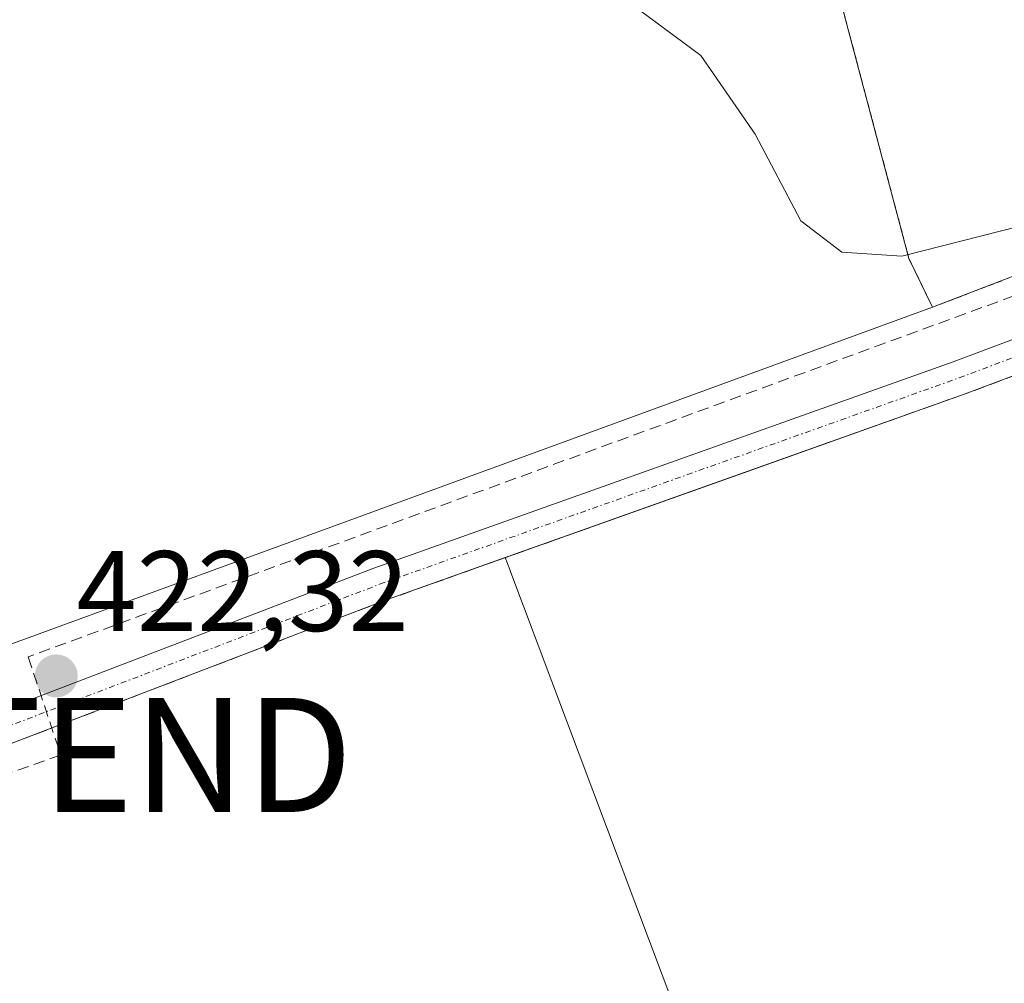
# Model space of a CAD drawing. Units: metres. Extents: x 598201 to 601696, y 4657407 to 4659769.
# Drawn here: x 599377 to 599464, y 4657650 to 4657734 of the extents above; entities that cross this region are included whole.
import ezdxf
from ezdxf.enums import TextEntityAlignment as Align

# ---------------------------------------------------------------- set-up
doc = ezdxf.new("R2010")
doc.units = ezdxf.units.M
doc.header["$MEASUREMENT"] = 0
for name, pattern in [('TRAZO_Y_PUNTO', [1, 0.5, -0.25, 0, -0.25]), ('TRAZOS', [0.75, 0.5, -0.25]), ('TRAZOSX2', [1.5, 1, -0.5])]:
    doc.linetypes.add(name, pattern=pattern)
doc.layers.get('0').update_dxf_attribs({"lineweight": 5})
for name, color, linetype, lineweight in [('Alambrada', 19, 'TRAZOS', 0), ('Carátula', 7, 'Continuous', 5), ('Conducción de hidrocarburos lineal', 6, 'TRAZOSX2', 0), ('Cultivos herbáceos CxS', 92, 'Continuous', 0), ('Curva de nivel normal', 36, 'Continuous', 0), ('Explanada', 19, 'Continuous', 0), ('Explanada Cxs', 19, 'Continuous', 0), ('Núcleo urbano', 19, 'Continuous', 0), ('Núcleo urbano CxS', 19, 'Continuous', 0), ('Pista no pavimentada', 254, 'Continuous', 13), ('Pista no pavimentada Cxs', 254, 'Continuous', 0), ('Pista pavimentada eje', 135, 'TRAZO_Y_PUNTO', 0), ('Punto de cota en terreno', 7, 'Continuous', 0), ('Recinto industrial', 135, 'TRAZOSX2', 0), ('Recinto industrial CxS', 135, 'Continuous', 0), ('Rótulo de punto de cota en terreno', 19, 'Continuous', 0), ('Torre de tendido puntual', 7, 'Continuous', 0)]:
    doc.layers.add(name, color=color, linetype=linetype, lineweight=lineweight)
doc.styles.add('Arial', font='txt', dxfattribs={"height": 0.2})

# ---------------------------------------------------------------- blocks, each defined once
blk = doc.blocks.new('*U172')
at = {"layer": 'Cultivos herbáceos CxS', "color": 92, "linetype": 'Continuous', "lineweight": 0}
blk.add_polyline3d([(599476.709, 4657646.016, 424.095), (599440.629, 4657634.186, 423.899), (599439.807, 4657634.279, 423.908), (599420.371, 4657685.943, 422.207), (599420.355, 4657685.987, 422.202), (599419.966, 4657687.021, 422.081), (599439.971, 4657694.148, 422.083), (599460.266, 4657701.378, 422.093), (599484.494, 4657710.473, 421.942)], dxfattribs=at)
blk = doc.blocks.new('5PATER')
at = {"layer": 'Carátula', "linetype": 'Continuous', "lineweight": 5}
h = blk.add_hatch(color=250, dxfattribs=at)
edge = h.paths.add_edge_path()
edge.add_ellipse((0.002, 0.008), major_axis=(-1.326, -1.344), ratio=0.999422, start_angle=0, end_angle=360)
blk = doc.blocks.new('*U200')
at = {"layer": 'Explanada Cxs', "color": 19, "linetype": 'Continuous', "lineweight": 0}
blk.add_polyline3d([(599457.42, 4657708.97, 421.835), (599455.35, 4657713.26, 420.728), (599446.55, 4657746.48, 420.671), (599433.57, 4657791.8, 420.695), (599425.69, 4657820.6, 418.852), (599447.69, 4657826.76, 418.742), (599523.96, 4657847.8, 418.875), (599565.01, 4657858.94, 419.267), (599581.6, 4657863.14, 419.022), (599588.92, 4657838.39, 420.52), (599598.92, 4657802.23, 419.753), (599606.46, 4657777.27, 419.767), (599574.19, 4657761.57, 419.886), (599510.63, 4657730.3, 421.344), (599499.01, 4657724.98, 421.464), (599457.42, 4657708.97, 421.835)], close=True, dxfattribs=at)
blk = doc.blocks.new('5TTEND')
blk.add_text('5TTEND', height=10).set_placement((0, 0), align=Align.MIDDLE_CENTER)

msp = doc.modelspace()

# ---------------------------------------------------------------- linework, layer by layer
at = {"layer": 'Alambrada', "color": 19, "linetype": 'TRAZOS', "lineweight": 0}
msp.add_polyline3d([(599425.69, 4657820.6, 418.852), (599433.57, 4657791.8, 420.695), (599446.55, 4657746.48, 420.671), (599455.35, 4657713.26, 420.728), (599457.42, 4657708.97, 421.835), (599499.01, 4657724.98, 421.464), (599510.63, 4657730.3, 421.344), (599574.19, 4657761.57, 419.886), (599606.46, 4657777.27, 419.767), (599598.92, 4657802.23, 419.753), (599588.92, 4657838.39, 420.519), (599581.6, 4657863.14, 419.022), (599565.01, 4657858.94, 419.267), (599523.96, 4657847.8, 418.875), (599447.69, 4657826.76, 418.742), (599425.69, 4657820.6, 418.852)], dxfattribs=at)
at = {"layer": 'Conducción de hidrocarburos lineal', "color": 6, "linetype": 'TRAZOSX2', "lineweight": 0}
msp.add_polyline3d([(600104.34, 4658948.43, 399.813), (600013.714, 4658774.523, 401.736), (599921.401, 4658613.18, 404.222), (599863.426, 4658514.421, 405.938), (599849.422, 4658496.558, 406.369), (599788.31, 4658412.378, 408.018), (599692.491, 4658284.861, 409.311), (599741.96, 4658196.51, 409.77), (599796.61, 4658086.903, 411.329), (599884.89, 4657907.27, 414.152), (599827.66, 4657876.7, 415.051), (599506.803, 4657725.453, 421.3), (599378.153, 4657678.324, 422.348), (599380.993, 4657669.719, 422.7), (599255.859, 4657625.355, 422.472), (599194.582, 4657595.193, 422.584), (599175.352, 4657584.621, 422.443)], dxfattribs=at)
at = {"layer": 'Cultivos herbáceos CxS', "color": 92, "linetype": 'Continuous', "lineweight": 0}
for points in [[(599620.427, 4657777.436, 419.495), (599611.19, 4657773.43, 419.548), (599598.5, 4657766.99, 419.822), (599595.363, 4657765.295, 419.868), (599577.15, 4657755.457, 420.233), (599575.271, 4657754.441, 420.258), (599573.363, 4657753.411, 420.322), (599563.31, 4657747.98, 420.551), (599540.15, 4657735.95, 421.029), (599535.857, 4657733.786, 420.993), (599533.523, 4657732.61, 421.098), (599512.984, 4657722.487, 421.507), (599493.02, 4657713.674, 421.766), (599484.494, 4657710.473, 421.942), (599460.266, 4657701.377, 422.093), (599439.972, 4657694.148, 422.083), (599419.966, 4657687.021, 422.081)], [(599419.966, 4657687.021, 422.081), (599420.355, 4657685.987, 422.202), (599420.371, 4657685.943, 422.207), (599439.807, 4657634.279, 423.908)]]:
    msp.add_polyline3d(points, dxfattribs=at)
at = {"layer": 'Curva de nivel normal', "color": 36, "linetype": 'Continuous', "lineweight": 0}
msp.add_polyline3d([(599467.03, 4657716.57, 420), (599454.73, 4657713.45, 420), (599449.46, 4657713.8, 420), (599445.86, 4657716.55, 420), (599441.88, 4657724.14, 420), (599437.11, 4657731.06, 420), (599428.9, 4657737.15, 420)], dxfattribs=at)
at = {"layer": 'Explanada', "color": 19, "linetype": 'Continuous', "lineweight": 0}
for points in [[(599425.69, 4657820.6, 418.852), (599433.57, 4657791.8, 420.695), (599446.55, 4657746.48, 420.671), (599455.35, 4657713.26, 420.728), (599457.42, 4657708.97, 421.835)], [(599425.69, 4657820.6, 418.852), (599433.57, 4657791.8, 420.695), (599446.55, 4657746.48, 420.671), (599455.35, 4657713.26, 420.728), (599457.42, 4657708.97, 421.835)], [(599606.409, 4657777.44, 419.78), (599606.46, 4657777.27, 419.767), (599574.19, 4657761.57, 419.886), (599510.63, 4657730.3, 421.344), (599499.01, 4657724.98, 421.464), (599457.42, 4657708.97, 421.835)], [(599457.42, 4657708.97, 421.835), (599365.48, 4657675.37, 422.468)]]:
    msp.add_polyline3d(points, dxfattribs=at)
at = {"layer": 'Explanada Cxs', "color": 19, "linetype": 'Continuous', "lineweight": 0}
msp.add_polyline3d([(599425.69, 4657820.6, 418.852), (599433.57, 4657791.8, 420.695), (599446.55, 4657746.48, 420.671), (599455.35, 4657713.26, 420.728), (599457.42, 4657708.97, 421.835), (599365.48, 4657675.37, 422.468), (599366.31, 4657677.66, 421.847), (599337.51, 4657777.23, 420.555), (599332.72, 4657793.77, 422.257), (599331.15, 4657799.88, 421.695), (599423.27, 4657825.26, 418.818), (599425.69, 4657820.6, 418.852)], close=True, dxfattribs=at)
at = {"layer": 'Núcleo urbano', "color": 19, "linetype": 'Continuous', "lineweight": 0}
for points in [[(599620.427, 4657777.436, 419.495), (599611.19, 4657773.43, 419.548), (599598.5, 4657766.99, 419.822), (599595.363, 4657765.295, 419.868), (599577.15, 4657755.457, 420.233), (599575.271, 4657754.441, 420.258), (599573.363, 4657753.411, 420.322), (599563.31, 4657747.98, 420.551), (599540.15, 4657735.95, 421.029), (599535.857, 4657733.786, 420.993), (599533.523, 4657732.61, 421.098), (599512.984, 4657722.487, 421.507), (599493.02, 4657713.674, 421.766), (599484.494, 4657710.473, 421.942), (599460.266, 4657701.377, 422.093), (599439.972, 4657694.148, 422.083), (599419.966, 4657687.021, 422.081)], [(599419.966, 4657687.021, 422.081), (599409.47, 4657683.282, 421.989), (599393.759, 4657677.269, 422.245), (599376.271, 4657670.577, 422.501)], [(599419.966, 4657687.021, 422.081), (599409.47, 4657683.282, 421.989), (599393.759, 4657677.269, 422.245), (599376.271, 4657670.577, 422.501)], [(599419.966, 4657687.021, 422.081), (599420.355, 4657685.987, 422.202), (599420.371, 4657685.943, 422.207), (599439.807, 4657634.279, 423.908)]]:
    msp.add_polyline3d(points, dxfattribs=at)
at = {"layer": 'Núcleo urbano CxS', "color": 19, "linetype": 'Continuous', "lineweight": 0}
for points in [[(599484.494, 4657710.473, 421.942), (599460.266, 4657701.378, 422.093), (599439.971, 4657694.148, 422.083), (599419.966, 4657687.021, 422.081), (599409.47, 4657683.282, 421.989), (599393.759, 4657677.269, 422.245), (599376.271, 4657670.577, 422.501), (599375.07, 4657674.579, 422.308), (599337.213, 4657807.725, 418.996), (599330.626, 4657805.895, 419.019), (599330.372, 4657805.825, 419.03), (599273.807, 4657790.093, 419.305), (599227.562, 4657777.227, 419.881), (599184.018, 4657765.116, 420.132), (599171.361, 4657761.663, 420.242), (599149.475, 4657838.566, 418.849), (599122.849, 4657930.805, 417.572), (599115.386, 4657956.667, 417.245), (599219.785, 4657985.158, 416.553), (599327.305, 4658014.583, 415.478), (599536.452, 4658072.147, 413.232)], [(599291.258, 4657641.431, 422.187), (599304.222, 4657645.799, 422.213), (599332.974, 4657655.078, 422.437), (599350.817, 4657660.837, 422.541), (599376.271, 4657670.577, 422.501), (599393.759, 4657677.269, 422.245), (599409.47, 4657683.282, 421.989), (599419.966, 4657687.021, 422.081), (599420.355, 4657685.987, 422.202), (599420.371, 4657685.943, 422.207), (599439.807, 4657634.279, 423.908), (599439.807, 4657634.279, 423.908), (599440.051, 4657633.631, 423.95), (599439.265, 4657633.223, 424.004), (599414.344, 4657620.262, 424.447), (599413.934, 4657620.049, 424.449), (599396.149, 4657613.387, 424.378), (599355.89, 4657598.307, 424.36), (599355.202, 4657598.05, 424.348), (599347.247, 4657592.627, 424.601), (599299.546, 4657549.692, 425.496)]]:
    msp.add_polyline3d(points, dxfattribs=at)
at = {"layer": 'Pista no pavimentada', "color": 254, "linetype": 'Continuous', "lineweight": 13}
for points in [[(599117.009, 4657657.707, 421.61), (599125.104, 4657644.109, 421.871), (599139.351, 4657622.791, 422.151), (599150.806, 4657607.237, 422.302), (599157.17, 4657600.668, 422.393), (599161.917, 4657597.701, 422.413), (599166.363, 4657596.416, 422.429), (599170.377, 4657595.927, 422.444), (599176.123, 4657596.819, 422.456), (599183.339, 4657599.911, 422.563), (599202.161, 4657608.582, 422.661), (599239.038, 4657625.423, 422.52), (599263.969, 4657635.403, 422.267), (599303.282, 4657648.648, 422.076), (599349.82, 4657663.667, 422.296), (599408.431, 4657686.096, 421.937), (599459.235, 4657704.195, 421.722), (599491.886, 4657716.452, 421.662), (599511.716, 4657725.207, 421.391), (599532.327, 4657735.218, 420.953), (599553.1, 4657745.93, 420.569), (599605.39, 4657773.88, 419.606), (599613.318, 4657777.489, 419.487)], [(599573.363, 4657753.411, 420.322), (599563.31, 4657747.98, 420.551), (599540.15, 4657735.95, 421.029), (599533.523, 4657732.61, 421.098), (599512.984, 4657722.487, 421.507), (599493.02, 4657713.674, 421.766), (599460.266, 4657701.378, 422.093), (599409.47, 4657683.282, 421.989), (599350.817, 4657660.837, 422.541), (599304.222, 4657645.799, 422.213), (599265.006, 4657632.586, 422.307), (599245.033, 4657624.592, 422.42)]]:
    msp.add_polyline3d(points, dxfattribs=at)
at = {"layer": 'Pista no pavimentada Cxs', "color": 254, "linetype": 'Continuous', "lineweight": 0}
for points in [[(599157.17, 4657600.668, 422.393), (599161.917, 4657597.701, 422.413), (599166.363, 4657596.416, 422.429), (599170.377, 4657595.927, 422.444), (599176.123, 4657596.819, 422.456), (599183.339, 4657599.911, 422.563), (599202.161, 4657608.582, 422.661), (599239.038, 4657625.423, 422.52), (599263.969, 4657635.403, 422.267), (599303.282, 4657648.648, 422.076), (599349.82, 4657663.667, 422.296), (599408.431, 4657686.096, 421.937), (599459.235, 4657704.195, 421.722), (599491.886, 4657716.452, 421.662)], [(599493.02, 4657713.674, 421.766), (599460.266, 4657701.378, 422.093), (599409.47, 4657683.282, 421.989), (599350.817, 4657660.837, 422.541), (599304.222, 4657645.799, 422.213), (599265.006, 4657632.586, 422.307), (599245.033, 4657624.592, 422.42), (599240.219, 4657622.665, 422.57), (599235.059, 4657620.308, 422.566), (599203.412, 4657605.855, 422.585), (599184.558, 4657597.17, 422.556), (599176.957, 4657593.912, 422.435), (599170.426, 4657592.899, 422.464), (599165.762, 4657593.468, 422.476), (599160.683, 4657594.935, 422.454), (599155.27, 4657598.318, 422.405)]]:
    msp.add_polyline3d(points, dxfattribs=at)
at = {"layer": 'Pista pavimentada eje', "color": 135, "linetype": 'TRAZO_Y_PUNTO', "lineweight": 0}
msp.add_polyline3d([(599239.628, 4657624.044, 422.554), (599264.488, 4657633.995, 422.258), (599303.752, 4657647.224, 422.14), (599350.319, 4657662.252, 422.404), (599408.951, 4657684.689, 421.946), (599459.751, 4657702.786, 421.847), (599492.453, 4657715.063, 421.707), (599512.35, 4657723.847, 421.425), (599532.895, 4657733.979, 420.992), (599554.073, 4657744.809, 420.624), (599571.218, 4657754.061, 420.278), (599574.528, 4657755.79, 420.179)], dxfattribs=at)
at = {"layer": 'Recinto industrial', "color": 135, "linetype": 'TRAZOSX2', "lineweight": 0}
msp.add_polyline3d([(599573.363, 4657753.411, 420.322), (599563.31, 4657747.98, 420.551), (599540.15, 4657735.95, 421.029), (599535.857, 4657733.786, 420.993), (599533.523, 4657732.61, 421.098), (599512.984, 4657722.487, 421.507), (599493.02, 4657713.674, 421.766), (599484.494, 4657710.473, 421.942), (599460.266, 4657701.378, 422.093), (599439.971, 4657694.148, 422.083), (599409.47, 4657683.282, 421.989), (599393.759, 4657677.269, 422.245), (599350.817, 4657660.837, 422.541), (599332.974, 4657655.078, 422.437), (599304.222, 4657645.799, 422.213), (599291.258, 4657641.431, 422.187), (599265.006, 4657632.586, 422.307), (599245.033, 4657624.592, 422.42)], dxfattribs=at)
at = {"layer": 'Recinto industrial CxS', "color": 135, "linetype": 'Continuous', "lineweight": 0}
msp.add_polyline3d([(599484.494, 4657710.473, 421.942), (599460.266, 4657701.378, 422.093), (599439.971, 4657694.148, 422.083), (599409.47, 4657683.282, 421.989), (599393.759, 4657677.269, 422.245), (599350.817, 4657660.837, 422.541), (599332.974, 4657655.078, 422.437), (599304.222, 4657645.799, 422.213), (599291.258, 4657641.431, 422.187), (599265.006, 4657632.586, 422.307), (599245.033, 4657624.592, 422.42), (599240.899, 4657622.937, 422.569), (599240.5, 4657622.777, 422.57), (599240.219, 4657622.665, 422.57), (599235.059, 4657620.308, 422.566), (599203.412, 4657605.855, 422.585), (599190.534, 4657599.923, 422.561), (599184.558, 4657597.17, 422.556), (599176.957, 4657593.912, 422.435), (599170.426, 4657592.899, 422.464), (599165.762, 4657593.468, 422.476), (599160.683, 4657594.935, 422.454), (599155.27, 4657598.318, 422.405)], dxfattribs=at)

# ---------------------------------------------------------------- block references
at = {"layer": 'Cultivos herbáceos CxS', "color": 92, "linetype": 'Continuous', "lineweight": 0}
msp.add_blockref('*U172', (0, 0), dxfattribs=at)
at = {"layer": 'Explanada Cxs', "color": 19, "linetype": 'Continuous', "lineweight": 0}
msp.add_blockref('*U200', (0, 0), dxfattribs=at)
at = {"layer": 'Punto de cota en terreno', "linetype": 'Continuous', "lineweight": 0}
msp.add_blockref('5PATER', (599380.6, 4657676.64, 422.32), dxfattribs=at)
at = {"layer": 'Torre de tendido puntual', "linetype": 'Continuous', "lineweight": 0}
msp.add_blockref('5TTEND', (599380.993, 4657669.718, 422.634), dxfattribs=at)

# ---------------------------------------------------------------- texts
at = {"layer": 'Rótulo de punto de cota en terreno', "color": 19, "linetype": 'Continuous', "lineweight": 0, "style": 'Arial'}
msp.add_text('422,32', height=7, dxfattribs=at).set_placement((599382.364, 4657678.404), align=Align.BOTTOM_LEFT)

doc.saveas('drawing.dxf')
